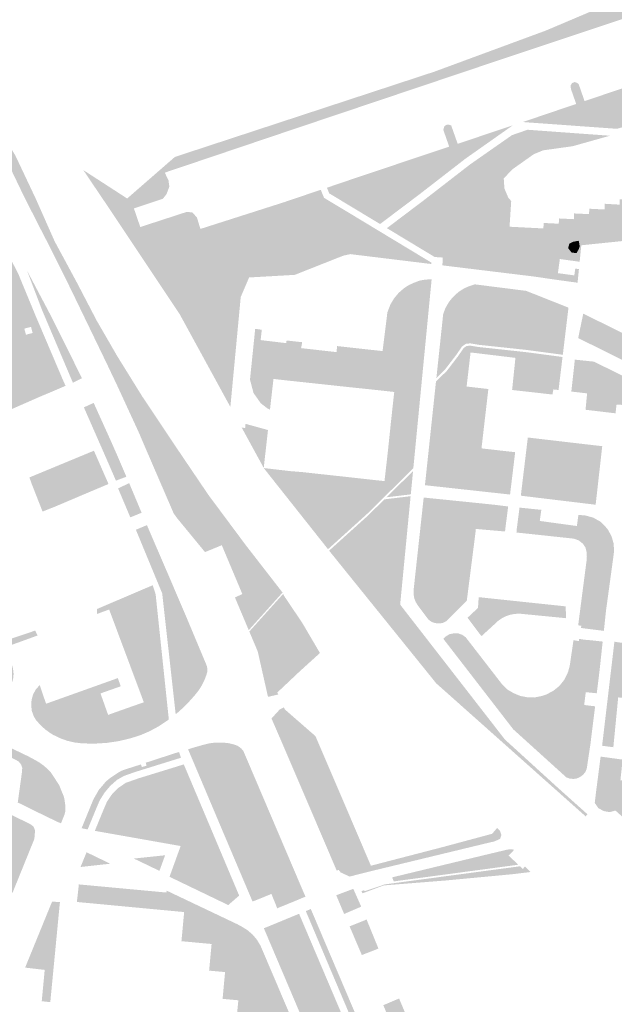
# Model space of a CAD drawing. Units: inches. Extents: x -608662 to -589847, y -1170375 to -1149849.
# Drawn here: x -602328 to -602195, y -1163254 to -1163035 of the extents above; entities that cross this region are included whole.
import ezdxf

# ---------------------------------------------------------------- set-up
doc = ezdxf.new("R2010")
doc.units = ezdxf.units.IN
doc.header["$MEASUREMENT"] = 0

msp = doc.modelspace()

# ---------------------------------------------------------------- hatches: boundary and pattern name
for points in [[(-602159.73, -1163021.88), (-602172.01, -1163025.88), (-602218.72, -1163041.6), (-602243.38, -1163049.78), (-602275.63, -1163060.84), (-602292.75, -1163066.75), (-602295.42, -1163069.24), (-602294.59, -1163070.98), (-602294.41, -1163072.37), (-602295.06, -1163074.08), (-602295.84, -1163075.05), (-602302.3, -1163077.22), (-602303.18, -1163074.46), (-602293.18, -1163065.75), (-602293.1, -1163065.72), (-602235.38, -1163046.75), (-602210.55, -1163037.59), (-602175.25, -1163022.62), (-602165.91, -1163017.97), (-602160.92, -1163021.37), (-602159.73, -1163021.88)], [(-602154.53, -1163020.19), (-602154.01, -1163021.71), (-602165.89, -1163025.78), (-602187.15, -1163032.9), (-602216.45, -1163042.66), (-602267.11, -1163059.69), (-602292.27, -1163068.18), (-602295.42, -1163069.24), (-602292.75, -1163066.75), (-602275.63, -1163060.84), (-602243.38, -1163049.78), (-602218.72, -1163041.6), (-602172.01, -1163025.88), (-602159.73, -1163021.88), (-602154.53, -1163020.19)], [(-602175.29, -1163044.29), (-602174.46, -1163044.01), (-602171.56, -1163052.99), (-602194.75, -1163059.48), (-602215.72, -1163057.97), (-602214.4, -1163057.53), (-602203.81, -1163053.94), (-602201.94, -1163053.31), (-602175.29, -1163044.29)], [(-602203.81, -1163053.94), (-602204.95, -1163050.7), (-602205.09, -1163049.91), (-602204.73, -1163049.29), (-602204.17, -1163049.07), (-602203.62, -1163049.23), (-602203.27, -1163049.53), (-602203.08, -1163050.05), (-602201.94, -1163053.31), (-602203.81, -1163053.94)], [(-602217.94, -1163058.71), (-602228.48, -1163066.14), (-602238.75, -1163074.1), (-602247.48, -1163080.69), (-602258.8, -1163073.86), (-602259.31, -1163072.6), (-602252.58, -1163070.31), (-602232.09, -1163063.45), (-602230.2, -1163062.82), (-602217.94, -1163058.71)], [(-602232.09, -1163063.45), (-602233.39, -1163059.74), (-602233.17, -1163058.89), (-602232.64, -1163058.57), (-602232.15, -1163058.57), (-602231.65, -1163058.72), (-602230.2, -1163062.82), (-602232.09, -1163063.45)], [(-602196.3, -1163061.02), (-602204.62, -1163063.36), (-602211.15, -1163064.27), (-602213.23, -1163065.12), (-602218.04, -1163068.52), (-602219.94, -1163070.54), (-602219.79, -1163072.78), (-602218.93, -1163074.82), (-602218.28, -1163075.56), (-602218.65, -1163081.29), (-602233.61, -1163089.89), (-602233.5, -1163088.16), (-602235.33, -1163088.03), (-602245.96, -1163081.61), (-602237.75, -1163075.4), (-602227.5, -1163067.46), (-602225.42, -1163066), (-602219.09, -1163063.96), (-602214.15, -1163061.74), (-602207.71, -1163060.62), (-602203.77, -1163060.48), (-602196.3, -1163061.02)], [(-602218.11, -1163060.89), (-602214.64, -1163059.69), (-602203.77, -1163060.48), (-602207.71, -1163060.62), (-602214.15, -1163061.74), (-602219.09, -1163063.96), (-602225.42, -1163066), (-602218.11, -1163060.89)], [(-602327.07, -1163073.92), (-602329.24, -1163069.4), (-602331.96, -1163063.42), (-602331.46, -1163063.2), (-602331.34, -1163063.45), (-602331.05, -1163063.55), (-602330.1, -1163063.08), (-602328.67, -1163065.48), (-602324.19, -1163074.97), (-602319.92, -1163084.59), (-602315.04, -1163093.64), (-602310.56, -1163102.24), (-602306.01, -1163110.11), (-602300.39, -1163119.17), (-602292.83, -1163130.49), (-602285.69, -1163141.05), (-602277.42, -1163152.17), (-602269.2, -1163162.77), (-602275.65, -1163169.95), (-602277.69, -1163164.23), (-602276.79, -1163163.37), (-602281.13, -1163154.78), (-602282.53, -1163151.69), (-602284.55, -1163152.54), (-602286.34, -1163152.58), (-602288.36, -1163150.47), (-602293.42, -1163145.18), (-602293.73, -1163144.47), (-602299.41, -1163131.31), (-602301.18, -1163127.17), (-602305.94, -1163116.83), (-602308.28, -1163111.9), (-602315.15, -1163097.67), (-602317.71, -1163092.4), (-602321.14, -1163085.55), (-602323.4, -1163081.18), (-602325.47, -1163077.1), (-602327.07, -1163073.92)], [(-602310.5, -1163073.22), (-602313.49, -1163068.78), (-602313.57, -1163068.67), (-602303.95, -1163074.9), (-602303.8, -1163075), (-602303.57, -1163074.8), (-602303.18, -1163074.46), (-602302.3, -1163077.22), (-602301.84, -1163078.54), (-602301.69, -1163078.99), (-602300.88, -1163081.36), (-602299.42, -1163085.81), (-602301.45, -1163086.75), (-602307.15, -1163078.19), (-602308.33, -1163076.43), (-602310.1, -1163073.82), (-602310.5, -1163073.22)], [(-602301.45, -1163086.75), (-602299.42, -1163085.81), (-602291.93, -1163083.28), (-602291.55, -1163083.15), (-602287.7, -1163081.85), (-602287.49, -1163081.78), (-602268.84, -1163075.82), (-602260.69, -1163073.06), (-602259.96, -1163074.85), (-602253.27, -1163078.88), (-602255.52, -1163079.55), (-602256.37, -1163079.85), (-602259.87, -1163078.7), (-602265.24, -1163079.19), (-602286.27, -1163086.11), (-602286.41, -1163086.15), (-602286.79, -1163086.28), (-602299.07, -1163090.31), (-602301.45, -1163086.75)], [(-602300.88, -1163081.36), (-602298.26, -1163080.5), (-602297.82, -1163080.36), (-602290.55, -1163077.99), (-602289.3, -1163078.09), (-602288.75, -1163078.69), (-602288.26, -1163079.24), (-602287.49, -1163081.78), (-602287.7, -1163081.85), (-602291.55, -1163083.15), (-602291.93, -1163083.28), (-602299.42, -1163085.81), (-602300.88, -1163081.36)], [(-602292.06, -1163100.85), (-602292.09, -1163100.79), (-602299.07, -1163090.31), (-602286.79, -1163086.28), (-602286.41, -1163086.15), (-602286.27, -1163086.11), (-602265.24, -1163079.19), (-602259.87, -1163078.7), (-602256.37, -1163079.85), (-602266.26, -1163083.36), (-602273.96, -1163085.48), (-602281.3, -1163087.82), (-602285.23, -1163091.12), (-602287.46, -1163092.99), (-602284.77, -1163092.89), (-602276.64, -1163092.59), (-602278.51, -1163096.93), (-602279.88, -1163111.5), (-602280.82, -1163121.42), (-602292.06, -1163100.85)], [(-602252, -1163087.65), (-602251.88, -1163086.87), (-602252.38, -1163085.77), (-602253.83, -1163085.25), (-602255.24, -1163085.7), (-602255.81, -1163086.56), (-602255.71, -1163087.75), (-602276.64, -1163092.59), (-602284.77, -1163092.89), (-602287.46, -1163092.99), (-602285.23, -1163091.12), (-602281.3, -1163087.82), (-602273.96, -1163085.48), (-602266.26, -1163083.36), (-602256.37, -1163079.85), (-602255.52, -1163079.55), (-602253.27, -1163078.88), (-602236.08, -1163089.27), (-602236.09, -1163089.59), (-602252, -1163087.65)], [(-602255.81, -1163086.56), (-602255.24, -1163085.7), (-602253.83, -1163085.25), (-602252.38, -1163085.77), (-602251.88, -1163086.87), (-602252, -1163087.65), (-602254.14, -1163087.39), (-602255.71, -1163087.75), (-602255.81, -1163086.56)], [(-602203.24, -1163086.28), (-602203.73, -1163087.14), (-602204.81, -1163087.07), (-602205.6, -1163086.06), (-602205.34, -1163085.05), (-602204.44, -1163084.63), (-602203.24, -1163084.41), (-602203.02, -1163085.65), (-602203.24, -1163086.28)], [(-602255.71, -1163087.75), (-602266.48, -1163092.01), (-602276.64, -1163092.59), (-602255.71, -1163087.75)], [(-602320.88, -1163100.94), (-602314.32, -1163114.1), (-602313.88, -1163115.03), (-602315.39, -1163115.78), (-602315.89, -1163116.02), (-602322.75, -1163099.85), (-602326.1, -1163091.06), (-602320.88, -1163100.94)], [(-602237.87, -1163094.04), (-602242.6, -1163097.74), (-602245.95, -1163101.15), (-602245.86, -1163100.39), (-602245.2, -1163098.65), (-602244.39, -1163097.28), (-602243.38, -1163096.06), (-602242.19, -1163095.01), (-602241.18, -1163094.35), (-602240.19, -1163093.87), (-602238.68, -1163093.29), (-602237.35, -1163093.06), (-602236, -1163093), (-602237.87, -1163094.04)], [(-602214.96, -1163108.72), (-602225.59, -1163107.58), (-602227.39, -1163107.27), (-602228.41, -1163107.38), (-602229.24, -1163107.98), (-602230.5, -1163109.81), (-602233.02, -1163113.09), (-602234.94, -1163114.97), (-602233.43, -1163100.77), (-602232.93, -1163099.4), (-602232.2, -1163098.13), (-602231.47, -1163097.19), (-602230.77, -1163096.47), (-602229.79, -1163095.66), (-602228.72, -1163094.99), (-602227.55, -1163094.5), (-602226.42, -1163094.12), (-602214.96, -1163095.57), (-602205.53, -1163099.31), (-602206.79, -1163109.81), (-602214.96, -1163108.72)], [(-602182.92, -1163110.18), (-602181.15, -1163111), (-602181.86, -1163116.73), (-602203.37, -1163106.09), (-602202.24, -1163100.65), (-602182.92, -1163110.18)], [(-602237.49, -1163138.86), (-602235.03, -1163115.75), (-602232.64, -1163113.43), (-602230.1, -1163110.11), (-602228.88, -1163108.33), (-602228.23, -1163107.86), (-602227.41, -1163107.77), (-602225.66, -1163108.07), (-602215.02, -1163109.22), (-602206.85, -1163110.3), (-602206.89, -1163110.6), (-602207.74, -1163117.66), (-602208.89, -1163117.53), (-602209.1, -1163118.66), (-602218.08, -1163117.65), (-602217.34, -1163110.5), (-602227.33, -1163109.29), (-602228.21, -1163116.88), (-602223.37, -1163117.44), (-602224.9, -1163130.66), (-602217.4, -1163131.51), (-602218.54, -1163140.94), (-602237.49, -1163138.86)], [(-602198, -1163122.5), (-602197.75, -1163119.26), (-602200.32, -1163118.9), (-602200.61, -1163122.19), (-602201.73, -1163122.06), (-602201.38, -1163118.41), (-602204.89, -1163118), (-602204.11, -1163110.89), (-602199.86, -1163111.34), (-602181.3, -1163120.47), (-602182.35, -1163130.26), (-602183.51, -1163130.14), (-602183.7, -1163131.27), (-602192.83, -1163130.22), (-602192.03, -1163123.21), (-602193.02, -1163123.09), (-602192.82, -1163121.02), (-602194.82, -1163120.89), (-602195.06, -1163122.85), (-602198, -1163122.5)], [(-602303.97, -1163136.97), (-602306.3, -1163137.85), (-602308.29, -1163133.25), (-602313.44, -1163121.52), (-602313.35, -1163121.48), (-602312.98, -1163121.32), (-602311.26, -1163120.52), (-602307.25, -1163129.4), (-602305.89, -1163132.5), (-602305.33, -1163133.8), (-602303.97, -1163136.97)], [(-602200.61, -1163122.19), (-602200.32, -1163118.9), (-602197.75, -1163119.26), (-602198, -1163122.5), (-602200.61, -1163122.19)], [(-602277.53, -1163126.14), (-602277.44, -1163125.2), (-602276.19, -1163125.54), (-602272.44, -1163126.57), (-602273.39, -1163135.02), (-602274, -1163133.89), (-602278.31, -1163126), (-602277.53, -1163126.14)], [(-602216.14, -1163141.2), (-602214.58, -1163128.24), (-602202.68, -1163129.63), (-602198.01, -1163130.17), (-602199.48, -1163143.21), (-602216.14, -1163141.2)], [(-602307.95, -1163138.59), (-602311.61, -1163140.13), (-602319.92, -1163143.66), (-602321.71, -1163144.36), (-602322.64, -1163144.73), (-602325.01, -1163138.68), (-602325.57, -1163137.13), (-602311.2, -1163131.18), (-602307.98, -1163138.53), (-602307.95, -1163138.59)], [(-602240.64, -1163140.9), (-602246.05, -1163141.55), (-602240.14, -1163135.72), (-602240.64, -1163140.9)], [(-602300.58, -1163145), (-602303.1, -1163146.02), (-602305.82, -1163139.57), (-602303.35, -1163138.4), (-602300.58, -1163145)], [(-602261.36, -1163145.29), (-602261.87, -1163144.91), (-602262.15, -1163144.21), (-602262.6, -1163143.1), (-602263.04, -1163142.08), (-602262.92, -1163141.19), (-602262.76, -1163140.17), (-602262.12, -1163139.16), (-602261.58, -1163138.74), (-602260.47, -1163138.43), (-602259.71, -1163138.55), (-602258.66, -1163139.16), (-602257.8, -1163139.63), (-602257.26, -1163139.85), (-602256.66, -1163140.11), (-602256.44, -1163140.65), (-602256.25, -1163141.51), (-602256.85, -1163142.36), (-602257.83, -1163143.1), (-602258.91, -1163144.11), (-602260.12, -1163145.1), (-602260.95, -1163145.32), (-602261.36, -1163145.29)], [(-602240.68, -1163141.31), (-602241.63, -1163151.14), (-602242.23, -1163157.36), (-602243.01, -1163165.46), (-602219.69, -1163195.5), (-602207.87, -1163206.27), (-602201.3, -1163212.16), (-602201.7, -1163212.63), (-602234.98, -1163182.99), (-602254.18, -1163159.2), (-602258.69, -1163153.61), (-602258.83, -1163153.44), (-602250.16, -1163145.61), (-602246.51, -1163142.01), (-602240.68, -1163141.31)], [(-602226.51, -1163151.56), (-602227.98, -1163163.09), (-602228.17, -1163164.56), (-602232.17, -1163168.62), (-602232.75, -1163169.15), (-602233.55, -1163169.55), (-602234.43, -1163169.66), (-602235.32, -1163169.56), (-602236.09, -1163169.26), (-602236.74, -1163168.75), (-602238.73, -1163166.1), (-602239.12, -1163165.57), (-602239.54, -1163164.89), (-602239.84, -1163164.15), (-602239.99, -1163163.37), (-602240.03, -1163162.49), (-602239.95, -1163161.61), (-602237.77, -1163141.61), (-602226.15, -1163142.79), (-602222.11, -1163143.21), (-602218.96, -1163143.6), (-602219.61, -1163148.71), (-602219.65, -1163149.17), (-602226.17, -1163148.6), (-602226.2, -1163149.1), (-602226.51, -1163151.56)], [(-602217.07, -1163148.93), (-602217.04, -1163148.58), (-602216.43, -1163143.85), (-602211.58, -1163144.35), (-602211.92, -1163146.82), (-602209.53, -1163147.15), (-602211.65, -1163149.98), (-602217.11, -1163149.4), (-602217.07, -1163148.93)], [(-602286.46, -1163153.76), (-602286.76, -1163153.4), (-602292.65, -1163146.24), (-602293.42, -1163145.18), (-602288.36, -1163150.47), (-602286.34, -1163152.58), (-602284.55, -1163152.54), (-602282.53, -1163151.69), (-602281.13, -1163154.78), (-602276.79, -1163163.37), (-602277.69, -1163164.23), (-602275.65, -1163169.95), (-602276.73, -1163171.14), (-602278.65, -1163166.59), (-602279.8, -1163163.86), (-602278.15, -1163163.11), (-602282.01, -1163153.93), (-602282.32, -1163153.2), (-602282.73, -1163152.23), (-602286.46, -1163153.76)], [(-602202.68, -1163170.16), (-602203.37, -1163170.08), (-602202.57, -1163163.89), (-602202.24, -1163163.53), (-602201.41, -1163162.27), (-602200.61, -1163160.39), (-602199.81, -1163158.03), (-602199.44, -1163156.16), (-602199.2, -1163154.07), (-602199.38, -1163152.63), (-602200.06, -1163150.94), (-602201.13, -1163149.56), (-602203.6, -1163147.54), (-602203.32, -1163145.47), (-602201.74, -1163145.61), (-602200.02, -1163146.08), (-602198.46, -1163146.96), (-602197.39, -1163147.99), (-602196.74, -1163148.77), (-602195.93, -1163150.25), (-602195.47, -1163151.86), (-602195.38, -1163153.54), (-602195.5, -1163154.55), (-602197.17, -1163166.79), (-602197.65, -1163171.3), (-602201.6, -1163170.81), (-602202.74, -1163170.66), (-602202.68, -1163170.16)], [(-602293, -1163189.86), (-602293.23, -1163187.75), (-602296, -1163162.95), (-602301.86, -1163148.78), (-602299.4, -1163147.76), (-602294.41, -1163159.35), (-602290.56, -1163168.36), (-602286.25, -1163178.65), (-602286.03, -1163179.23), (-602285.94, -1163179.84), (-602285.97, -1163180.46), (-602286.13, -1163181.06), (-602286.59, -1163182.28), (-602287.17, -1163183.45), (-602287.87, -1163184.55), (-602288.68, -1163185.57), (-602289.58, -1163186.61), (-602290.52, -1163187.6), (-602291.49, -1163188.56), (-602292.51, -1163189.48), (-602293, -1163189.86)], [(-602209.53, -1163147.15), (-602203.66, -1163147.95), (-602203.6, -1163147.54), (-602201.13, -1163149.56), (-602200.06, -1163150.94), (-602199.38, -1163152.63), (-602199.2, -1163154.07), (-602199.44, -1163156.16), (-602199.81, -1163158.03), (-602200.61, -1163160.39), (-602201.41, -1163162.27), (-602202.24, -1163163.53), (-602202.57, -1163163.89), (-602201.5, -1163155.67), (-602201.44, -1163154.74), (-602201.5, -1163153.73), (-602201.77, -1163152.69), (-602202.3, -1163151.91), (-602203.21, -1163151.18), (-602204.29, -1163150.77), (-602211.65, -1163149.98), (-602209.53, -1163147.15)], [(-602310.49, -1163167.53), (-602310.52, -1163166.44), (-602301.48, -1163162.58), (-602298.11, -1163161.14), (-602297.46, -1163163.15), (-602294.85, -1163187.94), (-602294.52, -1163191.04), (-602294.92, -1163191.33), (-602296.8, -1163192.58), (-602298.78, -1163193.65), (-602300.86, -1163194.54), (-602303, -1163195.23), (-602305.65, -1163195.86), (-602308.35, -1163196.26), (-602311.07, -1163196.43), (-602313.8, -1163196.37), (-602315.48, -1163196.17), (-602317.13, -1163195.79), (-602318.73, -1163195.22), (-602320.25, -1163194.48), (-602321.1, -1163193.95), (-602321.9, -1163193.36), (-602322.66, -1163192.71), (-602323.37, -1163192), (-602323.62, -1163191.71), (-602324.08, -1163191.19), (-602324.62, -1163190.31), (-602325.05, -1163189.06), (-602325.17, -1163187.75), (-602325.14, -1163187.14), (-602325.01, -1163186.41), (-602324.76, -1163185.49), (-602324.14, -1163184.35), (-602323.27, -1163183.38), (-602321.86, -1163187.54), (-602305.88, -1163181.83), (-602305.23, -1163183.65), (-602309.74, -1163185.24), (-602308.04, -1163190.02), (-602303.69, -1163188.47), (-602303.54, -1163188.42), (-602300.09, -1163187.21), (-602302.57, -1163180.57), (-602307.81, -1163166.55), (-602310.49, -1163167.53)], [(-602276.6, -1163171.45), (-602269.08, -1163163.09), (-602268.68, -1163163.78), (-602264.83, -1163169.49), (-602260.87, -1163176.24), (-602265.36, -1163180.31), (-602270.36, -1163185.03), (-602270.15, -1163185.48), (-602271.86, -1163185.87), (-602272.44, -1163186), (-602274.72, -1163175.9), (-602276.6, -1163171.45)], [(-602206.13, -1163165.85), (-602206.13, -1163165.89), (-602206.1, -1163168.48), (-602216.16, -1163167.5), (-602216.73, -1163167.49), (-602217.6, -1163167.54), (-602218.67, -1163167.76), (-602219.7, -1163168.14), (-602220.51, -1163168.59), (-602221.26, -1163169.14), (-602221.94, -1163169.77), (-602224.91, -1163172.49), (-602228.01, -1163168.38), (-602225.68, -1163166.2), (-602225.52, -1163163.8), (-602206.13, -1163165.85)], [(-602330.9, -1163174.93), (-602329.36, -1163179.2), (-602329.2, -1163179.85), (-602329.09, -1163180.9), (-602329.19, -1163181.96), (-602329.49, -1163182.97), (-602329.91, -1163183.94), (-602330.42, -1163184.76), (-602331.31, -1163185.69), (-602332.08, -1163186.23), (-602332.94, -1163186.59), (-602334.15, -1163186.78), (-602334.72, -1163186.81), (-602335.23, -1163186.77), (-602335.74, -1163186.69), (-602336.23, -1163186.55), (-602350.33, -1163179.84), (-602362.73, -1163173.86), (-602363.16, -1163173.44), (-602363.55, -1163172.87), (-602363.69, -1163172.04), (-602363.66, -1163171.42), (-602363.32, -1163170.46), (-602362.33, -1163168.59), (-602361.64, -1163167.82), (-602360.65, -1163167.07), (-602359.8, -1163166.68), (-602359.16, -1163166.38), (-602358.92, -1163169.67), (-602353.7, -1163172.07), (-602347.51, -1163174.7), (-602343.04, -1163173.17), (-602341.34, -1163177.02), (-602324.27, -1163171.24), (-602323.76, -1163172.34), (-602330.9, -1163174.93)], [(-602217.83, -1163193.23), (-602233.39, -1163173.08), (-602232.83, -1163172.53), (-602231.99, -1163172.03), (-602230.97, -1163171.84), (-602230.04, -1163171.88), (-602229.17, -1163172.2), (-602228.41, -1163172.74), (-602220.21, -1163183.34), (-602219.07, -1163184.41), (-602217.71, -1163185.2), (-602216.26, -1163185.8), (-602214.72, -1163186.09), (-602213.16, -1163186.15), (-602211.46, -1163185.82), (-602210.49, -1163185.49), (-602208.9, -1163184.66), (-602207.51, -1163183.53), (-602206.41, -1163182.13), (-602205.17, -1163180.77), (-602204.04, -1163178.02), (-602203.23, -1163173.58), (-602203.15, -1163173.09), (-602202.01, -1163173.28), (-602200.45, -1163173.41), (-602197.91, -1163173.69), (-602198.33, -1163177.56), (-602198.6, -1163180.1), (-602199.23, -1163185.21), (-602201.68, -1163184.96), (-602202.03, -1163187.82), (-602199.6, -1163188.11), (-602200.64, -1163196.52), (-602201.45, -1163201.93), (-602201.7, -1163202.64), (-602202.23, -1163203.32), (-602202.92, -1163203.84), (-602203.71, -1163204.2), (-602204.39, -1163204.29), (-602205.32, -1163204.19), (-602206.02, -1163203.92), (-602217.83, -1163193.23)], [(-602203.23, -1163173.58), (-602204.04, -1163178.02), (-602205.17, -1163180.77), (-602206.41, -1163182.13), (-602205.64, -1163180.51), (-602205.26, -1163179.16), (-602204.41, -1163173.38), (-602203.23, -1163173.58)], [(-602195.3, -1163173.72), (-602183.56, -1163175.48), (-602184.08, -1163180.1), (-602184.89, -1163187.21), (-602194.46, -1163186.12), (-602195.54, -1163197.22), (-602198.04, -1163196.9), (-602195.3, -1163173.72)], [(-602220.46, -1163216.76), (-602220.64, -1163217.28), (-602220.77, -1163217.64), (-602221.99, -1163218.19), (-602223.94, -1163218.65), (-602246.78, -1163224.17), (-602248.98, -1163224.7), (-602253.07, -1163225.73), (-602254.25, -1163226.03), (-602254.65, -1163225.85), (-602256.24, -1163225.12), (-602256.71, -1163224.55), (-602257.5, -1163222.65), (-602262.3, -1163211.12), (-602270.79, -1163191.7), (-602271.19, -1163191.9), (-602271.66, -1163190.81), (-602269.8, -1163188.79), (-602268.9, -1163188.35), (-602268.67, -1163188.82), (-602269.85, -1163191.98), (-602266.91, -1163197.34), (-602261.14, -1163210.42), (-602255.88, -1163224.54), (-602249.52, -1163223.62), (-602248.84, -1163223.44), (-602247, -1163222.96), (-602233.63, -1163219.49), (-602222.52, -1163216.5), (-602221.42, -1163215.21), (-602220.76, -1163215.87), (-602220.46, -1163216.76)], [(-602254.59, -1163211.74), (-602253.42, -1163214.5), (-602252.24, -1163217.26), (-602251.06, -1163220.02), (-602249.78, -1163223.01), (-602249.52, -1163223.62), (-602255.88, -1163224.54), (-602261.14, -1163210.42), (-602266.91, -1163197.34), (-602269.85, -1163191.98), (-602268.67, -1163188.82), (-602261.88, -1163194.74), (-602255.83, -1163208.85), (-602254.59, -1163211.74)], [(-602271.19, -1163191.9), (-602270.79, -1163191.7), (-602262.3, -1163211.12), (-602257.5, -1163222.65), (-602256.71, -1163224.55), (-602257.14, -1163224.7), (-602262.84, -1163211.35), (-602268.61, -1163197.87), (-602271.19, -1163191.9)], [(-602317.87, -1163208.3), (-602317.72, -1163209.1), (-602317.61, -1163209.91), (-602317.54, -1163210.72), (-602317.55, -1163211.23), (-602317.62, -1163211.74), (-602317.75, -1163212.23), (-602318.54, -1163214.2), (-602318.65, -1163214.1), (-602319.01, -1163213.99), (-602320.58, -1163213.24), (-602322.62, -1163212.26), (-602323.1, -1163212.02), (-602328.16, -1163209.53), (-602327.21, -1163202.66), (-602327.17, -1163201.84), (-602327.42, -1163201.07), (-602327.93, -1163200.43), (-602328.64, -1163200.02), (-602333.04, -1163197.9), (-602335.48, -1163196.72), (-602334.66, -1163195.01), (-602332.68, -1163195.96), (-602325.87, -1163199.23), (-602324.15, -1163200.15), (-602323.2, -1163200.72), (-602322.31, -1163201.38), (-602321.48, -1163202.12), (-602320.72, -1163202.93), (-602318.94, -1163205.67), (-602317.87, -1163208.3)], [(-602266.66, -1163231.58), (-602270.39, -1163233.1), (-602270.78, -1163232.1), (-602271.68, -1163229.9), (-602273.51, -1163230.65), (-602275, -1163231.26), (-602275.88, -1163231.59), (-602282.74, -1163215.42), (-602286.5, -1163206.52), (-602290.02, -1163198.2), (-602290.25, -1163197.7), (-602289.32, -1163197.39), (-602286.9, -1163196.7), (-602285.56, -1163196.37), (-602284.19, -1163196.19), (-602282.81, -1163196.17), (-602281.43, -1163196.29), (-602280.68, -1163196.44), (-602279.93, -1163196.64), (-602279.21, -1163196.9), (-602278.76, -1163197.21), (-602278.35, -1163197.56), (-602277.99, -1163197.97), (-602277.85, -1163198.23), (-602264.5, -1163229.58), (-602264.08, -1163230.52), (-602264.58, -1163230.7), (-602265.92, -1163231.27), (-602266.66, -1163231.58)], [(-602311.35, -1163208.91), (-602310.11, -1163206.72), (-602308.47, -1163204.8), (-602307.69, -1163204.16), (-602305.97, -1163202.99), (-602305.55, -1163202.74), (-602305.11, -1163202.5), (-602304.66, -1163202.3), (-602300.72, -1163201.05), (-602300.54, -1163201.66), (-602299.48, -1163201.32), (-602299.67, -1163200.68), (-602293.2, -1163198.57), (-602292.25, -1163198.3), (-602292.06, -1163198.83), (-602291.83, -1163199.57), (-602302.03, -1163202.74), (-602304.54, -1163203.63), (-602306.08, -1163204.51), (-602307.57, -1163205.84), (-602308.86, -1163207.37), (-602309.91, -1163209.07), (-602310.7, -1163210.91), (-602312.6, -1163215.53), (-602313.95, -1163215.27), (-602311.35, -1163208.91)], [(-602193.47, -1163199.98), (-602193.96, -1163204.56), (-602182.8, -1163205.79), (-602180.83, -1163205.46), (-602176.07, -1163202.76), (-602175.99, -1163202.87), (-602175.13, -1163203), (-602174.49, -1163202.85), (-602174.03, -1163202.64), (-602174.21, -1163204.11), (-602174.99, -1163205.93), (-602176.1, -1163207.06), (-602177.49, -1163208.38), (-602179.47, -1163209.13), (-602182.83, -1163210.29), (-602193.2, -1163213.01), (-602195.06, -1163211.33), (-602196.37, -1163211.68), (-602197.7, -1163211.44), (-602198.88, -1163210.78), (-602199.68, -1163209.63), (-602199.42, -1163207.42), (-602198.37, -1163199.31), (-602193.47, -1163199.98)], [(-602281.29, -1163232.38), (-602294.37, -1163226.08), (-602294.3, -1163225.89), (-602291.89, -1163219.23), (-602311, -1163215.85), (-602309.08, -1163211.18), (-602308.29, -1163209.34), (-602307.17, -1163207.69), (-602305.75, -1163206.27), (-602304.1, -1163205.15), (-602301.34, -1163204.18), (-602291.19, -1163201.05), (-602290.08, -1163203.67), (-602285.04, -1163215.61), (-602278.86, -1163230.27), (-602281.29, -1163232.38)], [(-602312.84, -1163220.62), (-602307.56, -1163223.17), (-602314.18, -1163223.9), (-602312.84, -1163220.62)], [(-602295.35, -1163221.29), (-602296.61, -1163224.76), (-602302.31, -1163222.02), (-602295.35, -1163221.29)], [(-602217.76, -1163220.21), (-602218.85, -1163221.38), (-602216.69, -1163223.39), (-602244.44, -1163227.11), (-602244.8, -1163226.21), (-602223.96, -1163221.18), (-602219.09, -1163220.02), (-602218.34, -1163219.94), (-602217.97, -1163220), (-602217.61, -1163220.05), (-602217.76, -1163220.21)], [(-602215.69, -1163224.32), (-602215.22, -1163223.81), (-602214.01, -1163225.02), (-602214.89, -1163225.13), (-602217.79, -1163225.48), (-602217.97, -1163223.96), (-602216.31, -1163223.74), (-602215.69, -1163224.32)], [(-602251.61, -1163229.3), (-602251.25, -1163229.14), (-602251.03, -1163229.05), (-602250.93, -1163229.28), (-602246.41, -1163227.77), (-602217.97, -1163223.96), (-602217.79, -1163225.48), (-602218.14, -1163225.52), (-602232.93, -1163226.91), (-602246.64, -1163228), (-602251.41, -1163229.76), (-602251.61, -1163229.3)], [(-602294.66, -1163229.33), (-602279.2, -1163236.68), (-602278.27, -1163237.19), (-602276.99, -1163237.98), (-602275.86, -1163238.96), (-602275.44, -1163239.46), (-602274.89, -1163240.11), (-602274.12, -1163241.4), (-602270.51, -1163249.85), (-602269.46, -1163252.34), (-602265.56, -1163261.49), (-602265.2, -1163262.4), (-602265.04, -1163262.76), (-602264.8, -1163263.33), (-602266.42, -1163263.14), (-602280.48, -1163261.53), (-602280.33, -1163260.04), (-602279.67, -1163260.1), (-602279.04, -1163253.59), (-602282.55, -1163253.27), (-602282, -1163247.31), (-602285.55, -1163246.98), (-602285, -1163241.05), (-602291.71, -1163240.43), (-602291.11, -1163233.94), (-602310.73, -1163232.09), (-602312.69, -1163231.91), (-602315, -1163231.69), (-602314.86, -1163230.5), (-602314.56, -1163227.78), (-602295.06, -1163229.59), (-602295.02, -1163229.17), (-602294.66, -1163229.33)], [(-602251.72, -1163232.64), (-602251.68, -1163232.73), (-602251.74, -1163232.75), (-602252.09, -1163232.91), (-602255.49, -1163234.36), (-602257.24, -1163230.19), (-602256.61, -1163229.95), (-602254.19, -1163229.05), (-602253.44, -1163228.77), (-602251.72, -1163232.64)], [(-602320.52, -1163231.61), (-602318.76, -1163231.72), (-602318.82, -1163232.18), (-602319.71, -1163241.47), (-602320.92, -1163254.01), (-602322.82, -1163253.8), (-602322.16, -1163246.82), (-602326.52, -1163246.31), (-602326.04, -1163245.13), (-602320.52, -1163231.61)], [(-602256.39, -1163264.35), (-602261.4, -1163263.72), (-602262.34, -1163263.6), (-602262.55, -1163263), (-602267.63, -1163251.03), (-602273.36, -1163237.55), (-602270.77, -1163236.49), (-602265.52, -1163234.32), (-602261.33, -1163244.18), (-602254.73, -1163259.72), (-602255.24, -1163263.9), (-602255.31, -1163264.44), (-602256.39, -1163264.35)], [(-602262.5, -1163234.21), (-602259.6, -1163241.04), (-602251.28, -1163260.59), (-602251.14, -1163261.01), (-602251.08, -1163261.45), (-602251.1, -1163261.82), (-602251.1, -1163261.89), (-602251.19, -1163262.32), (-602251.61, -1163262.97), (-602251.88, -1163262.44), (-602252.83, -1163260.17), (-602259.47, -1163244.5), (-602264.02, -1163233.72), (-602263.39, -1163233.47), (-602262.91, -1163233.25), (-602262.5, -1163234.21)], [(-602253.51, -1163238.9), (-602254.27, -1163237.13), (-602250.88, -1163235.76), (-602250.5, -1163235.57), (-602250.46, -1163235.66), (-602247.89, -1163241.96), (-602247.85, -1163242.05), (-602248.21, -1163242.22), (-602251.54, -1163243.51), (-602253.51, -1163238.9)], [(-602243.6, -1163253.34), (-602243.25, -1163253.19), (-602241.56, -1163257.21), (-602241.2, -1163258.1), (-602241.57, -1163258.25), (-602244.74, -1163259.5), (-602246.76, -1163254.68), (-602243.6, -1163253.34)]]:
    msp.add_hatch(color=256).paths.add_polyline_path(points, flags=0)
h = msp.add_hatch(color=256)
h.paths.add_polyline_path([(-602155.17, -1163076.28), (-602155.96, -1163073.76), (-602155.63, -1163068.31), (-602159.44, -1163068.09), (-602166.74, -1163067.47), (-602166.98, -1163072.99), (-602159.82, -1163073.65), (-602160.22, -1163080.89), (-602179.46, -1163083.04), (-602202.67, -1163085.42), (-602203.04, -1163089.09), (-602203.8, -1163088.99), (-602207.45, -1163088.48), (-602207.88, -1163091.63), (-602204.23, -1163092.13), (-602204.02, -1163090.62), (-602203.2, -1163090.73), (-602203.51, -1163093.76), (-602208.09, -1163093.13), (-602213.3, -1163092.37), (-602232.82, -1163089.99), (-602233.61, -1163089.89), (-602218.65, -1163081.29), (-602214.87, -1163081.48), (-602211.12, -1163081.67), (-602211.05, -1163080.45), (-602207.69, -1163080.62), (-602207.64, -1163079.45), (-602204.28, -1163079.61), (-602204.27, -1163078.33), (-602200.97, -1163078.48), (-602200.86, -1163077.28), (-602197.51, -1163077.45), (-602197.44, -1163076.18), (-602194.15, -1163076.37), (-602194.12, -1163075.2), (-602190.73, -1163075.37), (-602190.65, -1163074.09), (-602187.29, -1163074.25), (-602187.24, -1163073.09), (-602186.88, -1163073.11), (-602187.19, -1163073.59), (-602187.01, -1163074.06), (-602185.95, -1163073.98), (-602184.97, -1163073.8), (-602184.68, -1163073.54), (-602184.82, -1163073.2), (-602183.88, -1163073.25), (-602183.79, -1163072.06), (-602180.44, -1163072.19), (-602180.38, -1163071.03), (-602177.58, -1163071.14), (-602176.88, -1163071.17), (-602176.87, -1163070.74), (-602176.61, -1163065.43), (-602176.58, -1163063.91), (-602175.74, -1163063.03), (-602174.65, -1163062.77), (-602163.47, -1163059.36), (-602162.92, -1163059.67), (-602158.44, -1163060.53), (-602154.22, -1163061.34), (-602152.44, -1163062.59), (-602150.22, -1163067.89), (-602149.08, -1163070.74), (-602155.17, -1163076.28)], flags=0)
h.paths.add_polyline_path([(-602203.24, -1163084.41), (-602204.44, -1163084.63), (-602205.34, -1163085.05), (-602205.6, -1163086.06), (-602204.81, -1163087.07), (-602203.73, -1163087.14), (-602203.24, -1163086.28), (-602203.02, -1163085.65), (-602203.24, -1163084.41)], flags=0)
h = msp.add_hatch(color=256)
h.paths.add_polyline_path([(-602361.53, -1163130.72), (-602360.51, -1163126.58), (-602359.29, -1163123.32), (-602359.55, -1163123.21), (-602356.26, -1163115.91), (-602352.04, -1163105.92), (-602351.63, -1163104.14), (-602351.24, -1163102.61), (-602350.13, -1163098.19), (-602348.9, -1163095.1), (-602347.3, -1163091.57), (-602345.49, -1163088.49), (-602340.38, -1163080.31), (-602338.77, -1163077), (-602338.66, -1163076.65), (-602336.04, -1163075.94), (-602334.63, -1163078.83), (-602333.4, -1163081.36), (-602328.04, -1163091.79), (-602324.23, -1163101.02), (-602318.21, -1163115.17), (-602317.52, -1163116.73), (-602321.83, -1163118.57), (-602323.18, -1163119.13), (-602330.46, -1163122.33), (-602329.87, -1163123.94), (-602333.64, -1163125.42), (-602336.62, -1163126.58), (-602339.65, -1163127.77), (-602342.58, -1163128.92), (-602345.56, -1163130.08), (-602345.84, -1163130.19), (-602346.74, -1163128.97), (-602347.26, -1163128.41), (-602348.89, -1163127.11), (-602350.77, -1163126.24), (-602352.81, -1163125.84), (-602354.89, -1163125.93), (-602356.88, -1163126.52), (-602358.69, -1163127.55), (-602360.19, -1163128.99), (-602361.53, -1163130.72)], flags=0)
h.paths.add_polyline_path([(-602325.21, -1163103.59), (-602326.7, -1163103.99), (-602326.34, -1163105.35), (-602324.85, -1163104.95), (-602325.21, -1163103.59)], flags=0)
h = msp.add_hatch(color=256)
h.paths.add_polyline_path([(-602240.08, -1163135.1), (-602250.44, -1163145.32), (-602259.07, -1163153.12), (-602273.33, -1163135.12), (-602273.37, -1163135.04), (-602267.54, -1163135.72), (-602264.61, -1163135.96), (-602261.62, -1163136.29), (-602258.64, -1163136.62), (-602255.66, -1163136.94), (-602249.7, -1163137.6), (-602246.5, -1163137.95), (-602245.82, -1163132.02), (-602244.98, -1163124.03), (-602244.33, -1163118.09), (-602247.53, -1163117.74), (-602250.51, -1163117.42), (-602253.5, -1163117.11), (-602262.44, -1163116.15), (-602265.43, -1163115.83), (-602268.41, -1163115.51), (-602271.22, -1163115.19), (-602272, -1163122.02), (-602272.54, -1163121.78), (-602274.06, -1163120.6), (-602275.66, -1163118.32), (-602276.45, -1163115.35), (-602275.29, -1163104.03), (-602273.82, -1163104.23), (-602274.08, -1163106.54), (-602268.38, -1163107.22), (-602268.3, -1163106.63), (-602264.82, -1163107.01), (-602265.07, -1163108.33), (-602257.18, -1163109.22), (-602257.05, -1163107.87), (-602246.93, -1163108.99), (-602245.95, -1163101.15), (-602242.6, -1163097.74), (-602237.87, -1163094.04), (-602236, -1163093), (-602240.08, -1163135.1)], flags=0)
h.paths.add_polyline_path([(-602260.12, -1163145.1), (-602258.91, -1163144.11), (-602257.83, -1163143.1), (-602256.85, -1163142.36), (-602256.25, -1163141.51), (-602256.44, -1163140.65), (-602256.66, -1163140.11), (-602257.26, -1163139.85), (-602257.8, -1163139.63), (-602258.66, -1163139.16), (-602259.71, -1163138.55), (-602260.47, -1163138.43), (-602261.58, -1163138.74), (-602262.12, -1163139.16), (-602262.76, -1163140.17), (-602262.92, -1163141.19), (-602263.04, -1163142.08), (-602262.6, -1163143.1), (-602262.15, -1163144.21), (-602261.87, -1163144.91), (-602261.36, -1163145.29), (-602260.95, -1163145.32), (-602260.12, -1163145.1)], flags=0)
h = msp.add_hatch(color=256)
h.paths.add_polyline_path([(-602325.28, -1163214.42), (-602324.94, -1163214.67), (-602324.64, -1163214.95), (-602324.46, -1163215.32), (-602324.35, -1163215.72), (-602324.34, -1163216.13), (-602324.46, -1163217.64), (-602329.32, -1163229.63), (-602333.18, -1163229.4), (-602333.79, -1163229.3), (-602334.82, -1163229.3), (-602336.62, -1163229.08), (-602336.76, -1163229.07), (-602335.46, -1163217.39), (-602342.34, -1163216.63), (-602341.32, -1163206.56), (-602325.64, -1163214.22), (-602325.28, -1163214.42)], flags=0)
h.paths.add_polyline_path([(-602332.5, -1163219.97), (-602332.68, -1163219.14), (-602333.11, -1163218.49), (-602333.82, -1163218.34), (-602334.59, -1163219.11), (-602334.75, -1163220.74), (-602334.38, -1163221.55), (-602333.82, -1163222.01), (-602332.99, -1163222.13), (-602332.56, -1163221.79), (-602332.44, -1163220.96), (-602332.5, -1163219.97)], flags=0)
h.paths.add_polyline_path([(-602338.01, -1163217.07), (-602334.2, -1163216.91), (-602332.11, -1163216.11), (-602331.55, -1163214.44), (-602331.64, -1163213.14), (-602334.15, -1163211.86), (-602337.16, -1163211.95), (-602338.42, -1163212.6), (-602339.24, -1163213.19), (-602339.67, -1163213.8), (-602339.56, -1163215.96), (-602338.01, -1163217.07)], flags=0)

doc.saveas('drawing.dxf')
